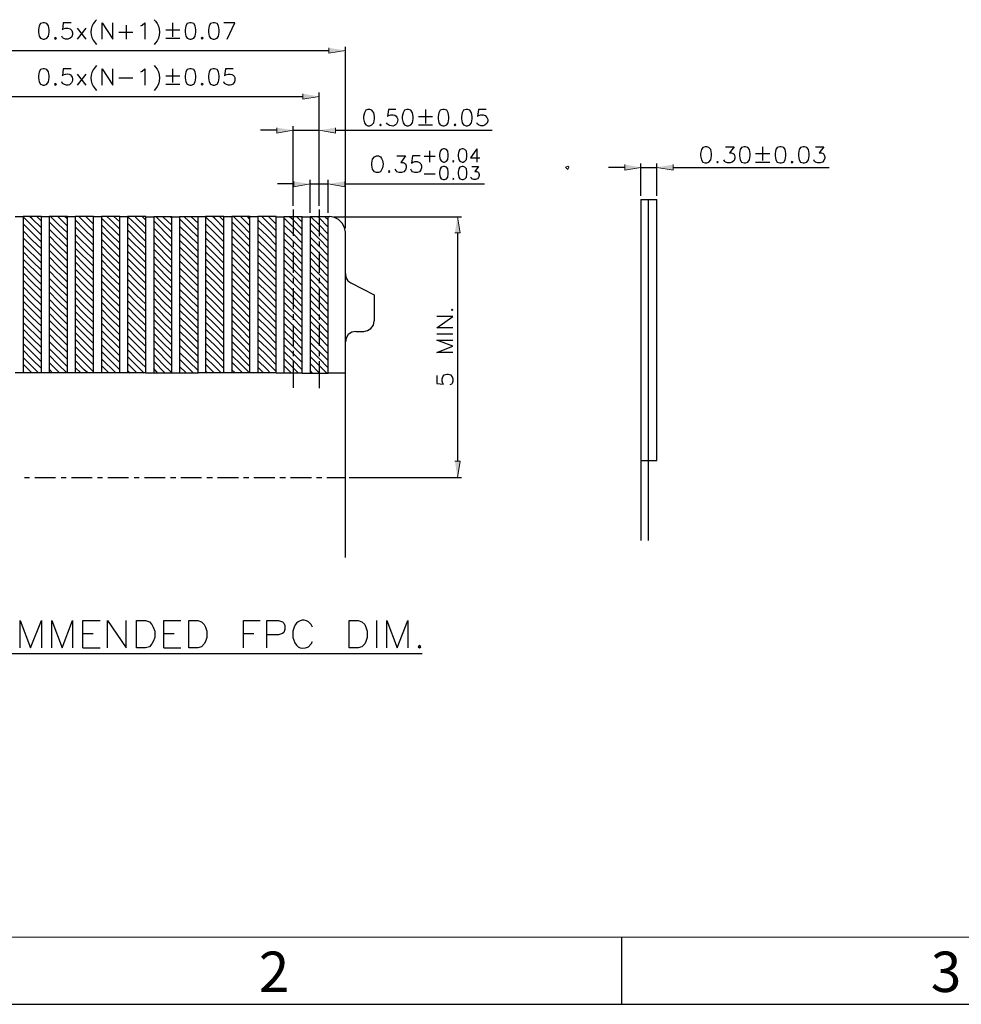
# Model space of a CAD drawing. Units: inches. Extents: x -208 to 118, y 10 to 232.
# Drawn here: x -160 to -104, y 10 to 68 of the extents above; entities that cross this region are included whole.
import ezdxf

# ---------------------------------------------------------------- set-up
doc = ezdxf.new("R2010")
doc.units = ezdxf.units.IN
doc.header["$MEASUREMENT"] = 0
doc.layers.add('5-3', color=2, linetype='Continuous')
doc.layers.add('_U+5716_U+5C64 1', color=7, linetype='Continuous')
doc.styles.add('COMPLEX', font='COMPLEX.SHX', dxfattribs={"bigfont": 'OKV.SHX'})

msp = doc.modelspace()

# ---------------------------------------------------------------- hatches: boundary and pattern name
at = {"layer": '_U+5716_U+5C64 1', "true_color": 0x231f20}
for points in [[(-141.828, 66.089), (-141.828, 65.771), (-140.855, 65.941)], [(-143.373, 63.38), (-143.373, 63.063), (-142.4, 63.211)], [(-144.917, 61.37), (-144.917, 61.053), (-143.944, 61.222)], [(-141.447, 61.37), (-141.447, 61.053), (-142.4, 61.222)], [(-124.329, 59.19), (-124.329, 58.852), (-123.377, 59.021)], [(-121.472, 59.19), (-121.472, 58.852), (-122.446, 59.021)], [(-143.902, 58.196), (-143.902, 57.879), (-142.95, 58.048)], [(-140.897, 58.196), (-140.897, 57.879), (-141.87, 58.048)], [(-134.38, 55.149), (-134.062, 55.149), (-134.232, 56.102)], [(-134.38, 41.65), (-134.062, 41.65), (-134.232, 40.676)]]:
    msp.add_hatch(color=250, dxfattribs=at).paths.add_polyline_path(points)

# ---------------------------------------------------------------- linework, layer by layer
at = {"color": 7, "linetype": 'Continuous', "lineweight": 0}
msp.add_line((113.943, 13.489), (-204.011, 13.489), dxfattribs=at)
at = {"color": 0, "linetype": 'Continuous'}
msp.add_line((-124.523, 13.489), (-124.523, 9.515), dxfattribs=at)
msp.add_line((-207.986, 9.515), (117.917, 9.515))
at = {"color": 0, "lineweight": 5}
msp.add_lwpolyline([(-127.834, 59.033), (-127.707, 58.906), (-127.644, 59.033), (-127.707, 59.097)], close=True, dxfattribs=at)
at = {"layer": '_U+5716_U+5C64 1', "color": 250, "lineweight": 25, "true_color": 0x231f20}
for points in [[(-158.735, 67.57), (-158.883, 67.528), (-158.967, 67.401), (-159.01, 67.168), (-159.01, 67.02), (-158.967, 66.787), (-158.883, 66.66), (-158.735, 66.618), (-158.65, 66.618), (-158.523, 66.66), (-158.417, 66.787), (-158.375, 67.02), (-158.375, 67.168), (-158.417, 67.401), (-158.523, 67.528), (-158.65, 67.57), (-158.735, 67.57)], [(-157.084, 67.57), (-157.55, 67.57), (-157.592, 67.168), (-157.55, 67.21), (-157.402, 67.253), (-157.275, 67.253), (-157.127, 67.21), (-157.042, 67.126), (-157, 66.978), (-157, 66.893), (-157.042, 66.745), (-157.127, 66.66), (-157.275, 66.618), (-157.402, 66.618), (-157.55, 66.66), (-157.592, 66.703), (-157.634, 66.787)], [(-155.243, 66.618), (-155.243, 67.57), (-154.609, 66.618), (-154.609, 67.57)], [(-152.958, 67.401), (-152.873, 67.443), (-152.725, 67.57), (-152.725, 66.618)], [(-151.075, 67.57), (-151.075, 66.745)], [(-150.059, 67.57), (-150.207, 67.527), (-150.292, 67.4), (-150.334, 67.167), (-150.334, 67.02), (-150.292, 66.787), (-150.207, 66.66), (-150.059, 66.617), (-149.974, 66.617), (-149.826, 66.66), (-149.742, 66.787), (-149.699, 67.02), (-149.699, 67.167), (-149.742, 67.4), (-149.826, 67.527), (-149.974, 67.57), (-150.059, 67.57)], [(-148.684, 67.57), (-148.832, 67.527), (-148.917, 67.4), (-148.959, 67.167), (-148.959, 67.02), (-148.917, 66.787), (-148.832, 66.66), (-148.684, 66.617), (-148.599, 66.617), (-148.451, 66.66), (-148.366, 66.787), (-148.324, 67.02), (-148.324, 67.167), (-148.366, 67.4), (-148.451, 67.527), (-148.599, 67.57), (-148.684, 67.57)], [(-147.859, 66.617), (-147.393, 67.57), (-148.049, 67.57)], [(-156.724, 67.253), (-156.216, 66.618)], [(-156.216, 67.253), (-156.724, 66.618)], [(-154.249, 67.02), (-153.424, 67.02)], [(-153.825, 67.443), (-153.825, 66.618)], [(-151.477, 67.168), (-150.652, 67.168)], [(-158.015, 66.703), (-158.058, 66.66), (-158.015, 66.618), (-157.952, 66.66), (-158.015, 66.703)], [(-151.477, 66.66), (-150.652, 66.66)], [(-149.319, 66.702), (-149.382, 66.66), (-149.319, 66.617), (-149.276, 66.66), (-149.319, 66.702)], [(-164.596, 65.94), (-141.829, 65.94)], [(-140.855, 55.424), (-140.855, 66.152)], [(-158.735, 64.862), (-158.883, 64.819), (-158.967, 64.671), (-159.01, 64.438), (-159.01, 64.312), (-158.967, 64.079), (-158.883, 63.952), (-158.735, 63.888), (-158.65, 63.888), (-158.523, 63.952), (-158.417, 64.079), (-158.375, 64.312), (-158.375, 64.438), (-158.417, 64.671), (-158.523, 64.819), (-158.65, 64.862), (-158.735, 64.862)], [(-155.243, 63.888), (-155.243, 64.862), (-154.609, 63.888), (-154.609, 64.862)], [(-152.958, 64.672), (-152.873, 64.714), (-152.725, 64.862), (-152.725, 63.889)], [(-151.075, 64.862), (-151.075, 64.037)], [(-150.059, 64.862), (-150.207, 64.819), (-150.292, 64.671), (-150.334, 64.438), (-150.334, 64.312), (-150.292, 64.079), (-150.207, 63.952), (-150.059, 63.888), (-149.974, 63.888), (-149.826, 63.952), (-149.742, 64.079), (-149.699, 64.312), (-149.699, 64.438), (-149.742, 64.671), (-149.826, 64.819), (-149.974, 64.862), (-150.059, 64.862)], [(-148.684, 64.862), (-148.832, 64.819), (-148.917, 64.671), (-148.959, 64.438), (-148.959, 64.312), (-148.917, 64.079), (-148.832, 63.952), (-148.684, 63.888), (-148.599, 63.888), (-148.451, 63.952), (-148.366, 64.079), (-148.324, 64.312), (-148.324, 64.438), (-148.366, 64.671), (-148.451, 64.819), (-148.599, 64.862), (-148.684, 64.862)], [(-156.724, 64.544), (-156.216, 63.888)], [(-156.216, 64.544), (-156.724, 63.888)], [(-154.249, 64.312), (-153.424, 64.312)], [(-151.477, 64.439), (-150.652, 64.439)], [(-158.015, 63.994), (-158.058, 63.952), (-158.015, 63.888), (-157.952, 63.952), (-158.015, 63.994)], [(-151.477, 63.952), (-150.652, 63.952)], [(-149.319, 63.994), (-149.382, 63.952), (-149.319, 63.888), (-149.276, 63.952), (-149.319, 63.994)], [(-163.051, 63.211), (-143.373, 63.211)], [(-142.4, 56.757), (-142.4, 63.444)], [(-139.522, 62.449), (-139.649, 62.407), (-139.733, 62.259), (-139.797, 62.026), (-139.797, 61.899), (-139.733, 61.667), (-139.649, 61.54), (-139.522, 61.476), (-139.416, 61.476), (-139.289, 61.54), (-139.183, 61.667), (-139.141, 61.899), (-139.141, 62.026), (-139.183, 62.259), (-139.289, 62.407), (-139.416, 62.449), (-139.522, 62.449)], [(-137.216, 62.449), (-137.364, 62.407), (-137.448, 62.259), (-137.491, 62.026), (-137.491, 61.899), (-137.448, 61.667), (-137.364, 61.54), (-137.216, 61.476), (-137.131, 61.476), (-136.983, 61.54), (-136.898, 61.667), (-136.856, 61.899), (-136.856, 62.026), (-136.898, 62.259), (-136.983, 62.407), (-137.131, 62.449), (-137.216, 62.449)], [(-136.115, 62.449), (-136.115, 61.624)], [(-135.1, 62.449), (-135.248, 62.407), (-135.332, 62.259), (-135.375, 62.026), (-135.375, 61.899), (-135.332, 61.666), (-135.248, 61.539), (-135.1, 61.476), (-135.015, 61.476), (-134.867, 61.539), (-134.782, 61.666), (-134.74, 61.899), (-134.74, 62.026), (-134.782, 62.259), (-134.867, 62.407), (-135.015, 62.449), (-135.1, 62.449)], [(-133.724, 62.449), (-133.873, 62.407), (-133.957, 62.259), (-134, 62.026), (-134, 61.899), (-133.957, 61.666), (-133.873, 61.539), (-133.724, 61.476), (-133.64, 61.476), (-133.492, 61.539), (-133.407, 61.666), (-133.365, 61.899), (-133.365, 62.026), (-133.407, 62.259), (-133.492, 62.407), (-133.64, 62.449), (-133.724, 62.449)], [(-132.539, 62.449), (-132.984, 62.449), (-133.047, 62.026), (-132.984, 62.089), (-132.857, 62.132), (-132.709, 62.132), (-132.582, 62.089), (-132.497, 61.983), (-132.434, 61.857), (-132.434, 61.751), (-132.497, 61.624), (-132.582, 61.539), (-132.709, 61.476), (-132.857, 61.476), (-132.984, 61.539), (-133.047, 61.582), (-133.089, 61.666)], [(-136.539, 62.026), (-135.713, 62.026)], [(-144.918, 61.222), (-145.871, 61.222)], [(-143.945, 56.758), (-143.945, 61.455)], [(-143.945, 61.222), (-142.4, 61.222)], [(-142.4, 56.758), (-142.4, 61.455)], [(-141.448, 61.222), (-132.18, 61.222)], [(-138.781, 61.582), (-138.823, 61.54), (-138.781, 61.476), (-138.739, 61.54), (-138.781, 61.582)], [(-136.539, 61.539), (-135.713, 61.539)], [(-134.38, 61.582), (-134.423, 61.539), (-134.38, 61.476), (-134.317, 61.539), (-134.38, 61.582)], [(-135.882, 59.995), (-135.882, 59.339)], [(-135.057, 60.122), (-135.184, 60.08), (-135.248, 59.974), (-135.29, 59.783), (-135.29, 59.678), (-135.248, 59.488), (-135.184, 59.382), (-135.057, 59.339), (-134.994, 59.339), (-134.888, 59.382), (-134.803, 59.488), (-134.782, 59.678), (-134.782, 59.783), (-134.803, 59.974), (-134.888, 60.08), (-134.994, 60.122), (-135.057, 60.122)], [(-133.957, 60.122), (-134.084, 60.08), (-134.148, 59.974), (-134.19, 59.783), (-134.19, 59.678), (-134.148, 59.488), (-134.084, 59.382), (-133.957, 59.339), (-133.894, 59.339), (-133.788, 59.382), (-133.703, 59.488), (-133.682, 59.678), (-133.682, 59.783), (-133.703, 59.974), (-133.788, 60.08), (-133.894, 60.122), (-133.957, 60.122)], [(-133.09, 60.122), (-133.45, 59.593), (-132.899, 59.593)], [(-133.09, 60.122), (-133.09, 59.339)], [(-119.589, 60.248), (-119.716, 60.206), (-119.801, 60.079), (-119.864, 59.846), (-119.864, 59.698), (-119.801, 59.466), (-119.716, 59.339), (-119.589, 59.296), (-119.483, 59.296), (-119.356, 59.339), (-119.251, 59.466), (-119.208, 59.698), (-119.208, 59.846), (-119.251, 60.079), (-119.356, 60.206), (-119.483, 60.248), (-119.589, 60.248)], [(-118.383, 60.248), (-117.875, 60.248), (-118.15, 59.889), (-118.023, 59.889), (-117.918, 59.846), (-117.875, 59.804), (-117.833, 59.656), (-117.833, 59.571), (-117.875, 59.423), (-117.981, 59.339), (-118.108, 59.296), (-118.256, 59.296), (-118.383, 59.339), (-118.426, 59.381), (-118.468, 59.466)], [(-117.283, 60.248), (-117.431, 60.206), (-117.516, 60.079), (-117.558, 59.846), (-117.558, 59.698), (-117.516, 59.466), (-117.431, 59.339), (-117.283, 59.296), (-117.198, 59.296), (-117.05, 59.339), (-116.965, 59.466), (-116.923, 59.698), (-116.923, 59.846), (-116.965, 60.079), (-117.05, 60.206), (-117.198, 60.248), (-117.283, 60.248)], [(-116.183, 60.248), (-116.183, 59.423)], [(-115.167, 60.248), (-115.315, 60.206), (-115.4, 60.079), (-115.442, 59.846), (-115.442, 59.698), (-115.4, 59.466), (-115.315, 59.339), (-115.167, 59.296), (-115.082, 59.296), (-114.934, 59.339), (-114.849, 59.466), (-114.807, 59.698), (-114.807, 59.846), (-114.849, 60.079), (-114.934, 60.206), (-115.082, 60.248), (-115.167, 60.248)], [(-113.792, 60.248), (-113.94, 60.206), (-114.025, 60.079), (-114.067, 59.846), (-114.067, 59.698), (-114.025, 59.466), (-113.94, 59.339), (-113.792, 59.296), (-113.707, 59.296), (-113.559, 59.339), (-113.474, 59.466), (-113.432, 59.698), (-113.432, 59.846), (-113.474, 60.079), (-113.559, 60.206), (-113.707, 60.248), (-113.792, 60.248)], [(-113.051, 60.248), (-112.564, 60.248), (-112.84, 59.889), (-112.691, 59.889), (-112.607, 59.846), (-112.564, 59.804), (-112.501, 59.656), (-112.501, 59.571), (-112.564, 59.423), (-112.649, 59.339), (-112.776, 59.296), (-112.924, 59.296), (-113.051, 59.339), (-113.115, 59.381), (-113.157, 59.466)], [(-137.808, 59.699), (-137.3, 59.699), (-137.575, 59.318), (-137.448, 59.318), (-137.363, 59.275), (-137.3, 59.233), (-137.258, 59.107), (-137.258, 59.001), (-137.3, 58.874), (-137.406, 58.768), (-137.533, 58.726), (-137.681, 58.726), (-137.808, 58.768), (-137.85, 58.831), (-137.914, 58.916)], [(-136.432, 59.699), (-136.898, 59.699), (-136.94, 59.275), (-136.898, 59.318), (-136.75, 59.381), (-136.623, 59.381), (-136.475, 59.318), (-136.39, 59.233), (-136.348, 59.107), (-136.348, 59.001), (-136.39, 58.874), (-136.475, 58.768), (-136.623, 58.726), (-136.75, 58.726), (-136.898, 58.768), (-136.94, 58.831), (-136.982, 58.916)], [(-136.2, 59.678), (-135.544, 59.678)], [(-134.486, 59.424), (-134.507, 59.382), (-134.486, 59.339), (-134.444, 59.382), (-134.486, 59.424)], [(-116.606, 59.846), (-115.76, 59.846)], [(-138.273, 58.831), (-138.316, 58.768), (-138.273, 58.726), (-138.231, 58.768), (-138.273, 58.831)], [(-135.058, 59.085), (-135.185, 59.043), (-135.248, 58.937), (-135.29, 58.747), (-135.29, 58.641), (-135.248, 58.451), (-135.185, 58.345), (-135.058, 58.303), (-134.994, 58.303), (-134.888, 58.345), (-134.804, 58.451), (-134.782, 58.641), (-134.782, 58.747), (-134.804, 58.937), (-134.888, 59.043), (-134.994, 59.085), (-135.058, 59.085)], [(-133.958, 59.085), (-134.085, 59.043), (-134.148, 58.937), (-134.19, 58.747), (-134.19, 58.641), (-134.148, 58.451), (-134.085, 58.345), (-133.958, 58.303), (-133.894, 58.303), (-133.788, 58.345), (-133.704, 58.451), (-133.682, 58.641), (-133.682, 58.747), (-133.704, 58.937), (-133.788, 59.043), (-133.894, 59.085), (-133.958, 59.085)], [(-133.386, 59.085), (-132.984, 59.085), (-133.196, 58.789), (-133.09, 58.789), (-133.005, 58.747), (-132.984, 58.726), (-132.942, 58.599), (-132.942, 58.535), (-132.984, 58.43), (-133.048, 58.345), (-133.154, 58.303), (-133.259, 58.303), (-133.386, 58.345), (-133.408, 58.387), (-133.45, 58.451)], [(-124.329, 59.021), (-125.303, 59.021)], [(-123.377, 57.349), (-123.377, 59.254)], [(-123.377, 59.021), (-122.446, 59.021)], [(-122.446, 57.349), (-122.446, 59.254)], [(-121.473, 59.021), (-112.247, 59.021)], [(-118.849, 59.381), (-118.891, 59.339), (-118.849, 59.296), (-118.807, 59.339), (-118.849, 59.381)], [(-116.606, 59.339), (-115.76, 59.339)], [(-114.448, 59.381), (-114.49, 59.339), (-114.448, 59.296), (-114.384, 59.339), (-114.448, 59.381)], [(-142.95, 56.334), (-142.95, 58.281)], [(-141.87, 56.334), (-141.87, 58.281)], [(-136.2, 58.641), (-135.544, 58.641)], [(-134.486, 58.387), (-134.508, 58.345), (-134.486, 58.303), (-134.444, 58.345), (-134.486, 58.387)], [(-143.902, 58.048), (-144.875, 58.048)], [(-142.95, 58.048), (-141.87, 58.048)], [(-140.897, 58.048), (-132.624, 58.048)], [(-123.377, 57.116), (-122.446, 57.116)], [(-123.377, 41.691), (-122.446, 41.691), (-122.446, 57.116)], [(-123.377, 57.116), (-123.377, 36.951)], [(-122.954, 57.116), (-122.954, 36.951)], [(-143.944, 56.531), (-143.944, 54.966)], [(-142.4, 56.527), (-142.4, 54.961)], [(-160.384, 56.122), (-159.919, 56.122)], [(-159.919, 56.122), (-159.919, 46.876)], [(-158.839, 46.876), (-158.839, 56.122), (-159.919, 56.122)], [(-158.839, 55.022), (-159.919, 56.101)], [(-158.839, 55.445), (-159.39, 55.974), (-159.538, 56.122)], [(-158.839, 55.847), (-159.115, 56.122)], [(-158.84, 56.119), (-158.374, 56.119)], [(-158.374, 56.119), (-158.374, 46.872)], [(-157.295, 46.872), (-157.295, 56.119), (-158.374, 56.119)], [(-157.295, 55.145), (-157.845, 55.674), (-158.289, 56.119)], [(-157.295, 55.547), (-157.866, 56.119)], [(-157.295, 55.971), (-157.464, 56.119)], [(-157.295, 56.116), (-156.83, 56.116)], [(-156.83, 56.116), (-156.83, 46.869)], [(-155.75, 46.869), (-155.75, 56.116), (-156.83, 56.116)], [(-155.75, 54.846), (-156.3, 55.374), (-156.83, 55.925)], [(-155.75, 55.248), (-156.618, 56.115)], [(-155.75, 55.671), (-156.216, 56.116)], [(-155.75, 56.095), (-155.793, 56.116)], [(-155.751, 56.112), (-155.285, 56.112)], [(-155.285, 56.112), (-155.285, 46.866)], [(-154.206, 46.866), (-154.206, 56.112), (-155.285, 56.112)], [(-154.206, 54.948), (-155.285, 56.027)], [(-154.206, 55.372), (-154.756, 55.922), (-154.968, 56.112)], [(-154.206, 55.795), (-154.545, 56.112)], [(-154.206, 56.109), (-153.741, 56.109)], [(-153.741, 56.109), (-153.741, 46.862)], [(-152.662, 46.862), (-152.662, 56.109), (-153.741, 56.109)], [(-152.662, 55.072), (-153.212, 55.622), (-153.72, 56.108)], [(-152.662, 55.495), (-153.212, 56.024), (-153.296, 56.108)], [(-152.662, 55.897), (-152.873, 56.109)], [(-152.662, 56.106), (-152.196, 56.106)], [(-152.196, 56.106), (-152.196, 46.86)], [(-151.117, 46.86), (-151.117, 56.106), (-152.196, 56.106)], [(-151.117, 55.196), (-151.667, 55.725), (-152.048, 56.106)], [(-151.117, 55.598), (-151.646, 56.106)], [(-151.117, 56.022), (-151.223, 56.106)], [(-151.117, 56.103), (-150.673, 56.103)], [(-150.673, 56.103), (-150.673, 46.856)], [(-149.573, 46.856), (-149.573, 56.103), (-150.673, 56.103)], [(-149.573, 54.896), (-150.123, 55.426), (-150.673, 55.976)], [(-149.573, 55.299), (-150.123, 55.849), (-150.398, 56.103)], [(-149.573, 55.722), (-149.975, 56.103)], [(-149.572, 56.118), (-149.128, 56.118)], [(-149.128, 56.118), (-149.128, 46.872)], [(-148.049, 46.872), (-148.049, 56.118), (-149.128, 56.118)], [(-148.049, 55.018), (-148.578, 55.568), (-149.128, 56.097)], [(-148.049, 55.441), (-148.578, 55.991), (-148.726, 56.118)], [(-148.049, 55.864), (-148.303, 56.118)], [(-148.049, 56.115), (-147.583, 56.115)], [(-147.583, 56.115), (-147.583, 46.868)], [(-146.504, 46.868), (-146.504, 56.115), (-147.583, 56.115)], [(-146.504, 55.141), (-147.033, 55.692), (-147.477, 56.115)], [(-146.504, 55.565), (-147.033, 56.094), (-147.054, 56.115)], [(-146.504, 55.967), (-146.652, 56.115)], [(-146.504, 56.112), (-146.039, 56.112)], [(-146.039, 56.112), (-146.039, 46.865)], [(-144.96, 46.865), (-144.96, 56.112), (-146.039, 56.112)], [(-144.96, 54.842), (-145.488, 55.392), (-146.039, 55.921)], [(-144.96, 55.265), (-145.806, 56.111)], [(-144.96, 55.667), (-145.404, 56.112)], [(-144.96, 56.09), (-144.981, 56.112)], [(-144.96, 56.108), (-144.494, 56.108)], [(-144.494, 56.108), (-144.494, 46.861)], [(-143.415, 46.861), (-143.415, 56.108), (-144.494, 56.108)], [(-143.415, 54.965), (-144.494, 56.044)], [(-143.415, 55.367), (-143.944, 55.917), (-144.156, 56.107)], [(-143.415, 55.791), (-143.733, 56.108)], [(-143.416, 56.104), (-142.95, 56.104)], [(-142.95, 56.104), (-142.95, 46.857)], [(-141.871, 46.857), (-141.871, 56.104), (-142.95, 56.104)], [(-141.871, 55.067), (-142.4, 55.617), (-142.908, 56.104)], [(-141.871, 55.49), (-142.4, 56.04), (-142.484, 56.104)], [(-141.871, 55.914), (-142.082, 56.104)], [(-141.786, 56.101), (-141.871, 56.101)], [(-140.854, 55.199), (-140.918, 55.475), (-141.045, 55.728), (-141.257, 55.94), (-141.51, 56.067), (-141.785, 56.109)], [(-141.553, 56.101), (-133.999, 56.101)], [(-158.839, 54.598), (-159.919, 55.677)], [(-157.295, 54.722), (-158.374, 55.801)], [(-157.295, 54.299), (-158.374, 55.378)], [(-155.75, 54.422), (-156.83, 55.501)], [(-154.206, 54.546), (-154.756, 55.075), (-155.285, 55.625)], [(-152.662, 54.648), (-153.741, 55.727)], [(-151.117, 54.773), (-152.196, 55.852)], [(-151.117, 54.349), (-152.196, 55.429)], [(-149.573, 54.473), (-150.123, 55.023), (-150.673, 55.552)], [(-148.049, 54.615), (-149.128, 55.695)], [(-146.504, 54.718), (-147.033, 55.268), (-147.583, 55.797)], [(-146.504, 54.316), (-147.583, 55.395)], [(-144.96, 54.418), (-145.488, 54.969), (-146.039, 55.497)], [(-143.415, 54.542), (-143.944, 55.092), (-144.494, 55.621)], [(-141.871, 54.665), (-142.95, 55.744)], [(-158.839, 54.196), (-159.39, 54.725), (-159.919, 55.275)], [(-158.839, 53.773), (-159.919, 54.852)], [(-157.295, 53.896), (-157.845, 54.425), (-158.374, 54.976)], [(-155.75, 53.999), (-156.83, 55.078)], [(-154.206, 54.123), (-155.285, 55.202)], [(-154.206, 53.699), (-155.285, 54.778)], [(-152.662, 54.246), (-153.212, 54.775), (-153.741, 55.325)], [(-152.662, 53.823), (-153.741, 54.902)], [(-151.117, 53.947), (-151.667, 54.476), (-152.196, 55.026)], [(-149.573, 54.05), (-150.123, 54.6), (-150.673, 55.129)], [(-148.049, 54.192), (-148.578, 54.742), (-149.128, 55.271)], [(-148.049, 53.769), (-148.578, 54.319), (-149.128, 54.848)], [(-146.504, 53.892), (-147.033, 54.443), (-147.583, 54.972)], [(-144.96, 54.016), (-146.039, 55.095)], [(-143.415, 54.118), (-143.944, 54.668), (-144.494, 55.197)], [(-143.415, 53.716), (-144.494, 54.795)], [(-141.871, 54.241), (-142.4, 54.791), (-142.95, 55.321)], [(-141.871, 53.818), (-142.4, 54.368), (-142.95, 54.897)], [(-140.854, 35.944), (-140.854, 55.199)], [(-134.231, 55.149), (-134.231, 41.649)], [(-158.839, 53.349), (-159.919, 54.429)], [(-157.295, 53.473), (-158.374, 54.552)], [(-155.75, 53.597), (-156.3, 54.126), (-156.83, 54.676)], [(-155.75, 53.173), (-156.83, 54.253)], [(-154.206, 53.297), (-154.756, 53.826), (-155.285, 54.376)], [(-152.662, 53.399), (-153.741, 54.479)], [(-151.117, 53.524), (-152.196, 54.603)], [(-151.117, 53.101), (-152.196, 54.18)], [(-149.573, 53.648), (-150.123, 54.177), (-150.673, 54.727)], [(-149.572, 53.243), (-150.122, 53.793), (-150.672, 54.322)], [(-148.049, 53.366), (-149.128, 54.446)], [(-146.504, 53.469), (-147.033, 54.019), (-147.583, 54.548)], [(-144.96, 53.593), (-145.488, 54.143), (-146.039, 54.672)], [(-144.96, 53.169), (-145.488, 53.72), (-146.039, 54.249)], [(-143.415, 53.293), (-143.944, 53.843), (-144.494, 54.372)], [(-143.944, 54.648), (-143.944, 54.331)], [(-141.871, 53.416), (-142.95, 54.495)], [(-142.4, 54.644), (-142.4, 54.327)], [(-158.839, 52.947), (-159.39, 53.476), (-159.919, 54.026)], [(-158.839, 52.524), (-159.919, 53.603)], [(-157.295, 53.05), (-158.374, 54.129)], [(-157.295, 52.648), (-157.845, 53.176), (-158.374, 53.727)], [(-155.75, 52.75), (-156.3, 53.3), (-156.83, 53.85)], [(-154.206, 52.874), (-155.285, 53.953)], [(-152.662, 52.997), (-153.212, 53.526), (-153.741, 54.076)], [(-152.662, 52.574), (-153.741, 53.653)], [(-151.117, 52.698), (-151.667, 53.228), (-152.196, 53.778)], [(-149.572, 52.82), (-150.672, 53.92)], [(-148.049, 52.943), (-148.578, 53.493), (-149.128, 54.022)], [(-148.049, 52.52), (-148.578, 53.07), (-149.128, 53.62)], [(-146.504, 53.067), (-147.583, 54.146)], [(-146.504, 52.644), (-147.033, 53.194), (-147.583, 53.723)], [(-144.96, 52.767), (-146.039, 53.846)], [(-143.415, 52.869), (-143.944, 53.419), (-144.494, 53.97)], [(-143.944, 54.035), (-143.944, 52.786)], [(-141.871, 52.993), (-142.4, 53.543), (-142.95, 54.072)], [(-141.871, 52.569), (-142.4, 53.119), (-142.95, 53.67)], [(-142.4, 54.031), (-142.4, 52.782)], [(-158.839, 52.101), (-159.39, 52.651), (-159.919, 53.201)], [(-157.295, 52.224), (-158.374, 53.303)], [(-155.75, 52.348), (-156.3, 52.877), (-156.83, 53.427)], [(-155.75, 51.925), (-156.83, 53.004)], [(-154.206, 52.45), (-154.756, 53), (-155.285, 53.551)], [(-154.206, 52.048), (-154.756, 52.577), (-155.285, 53.127)], [(-152.662, 52.151), (-153.212, 52.701), (-153.741, 53.251)], [(-151.117, 52.275), (-152.196, 53.354)], [(-149.572, 52.418), (-150.122, 52.946), (-150.672, 53.497)], [(-149.572, 51.994), (-150.122, 52.544), (-150.672, 53.073)], [(-148.049, 52.118), (-149.128, 53.197)], [(-146.504, 52.22), (-147.033, 52.77), (-147.583, 53.321)], [(-144.96, 52.344), (-145.488, 52.894), (-146.039, 53.423)], [(-144.96, 51.942), (-146.039, 53.021)], [(-143.415, 52.467), (-144.494, 53.546)], [(-143.415, 52.044), (-143.944, 52.594), (-144.494, 53.123)], [(-141.871, 52.167), (-142.95, 53.246)], [(-140.855, 52.737), (-140.855, 53.033)], [(-158.839, 51.698), (-159.39, 52.227), (-159.919, 52.777)], [(-157.295, 51.822), (-157.845, 52.351), (-158.374, 52.901)], [(-157.295, 51.399), (-157.845, 51.928), (-158.374, 52.478)], [(-155.75, 51.522), (-156.3, 52.051), (-156.83, 52.602)], [(-154.206, 51.625), (-155.285, 52.704)], [(-152.662, 51.748), (-153.212, 52.278), (-153.741, 52.828)], [(-151.117, 51.873), (-151.667, 52.402), (-152.196, 52.952)], [(-151.117, 51.45), (-151.667, 51.979), (-152.196, 52.529)], [(-149.572, 51.592), (-150.122, 52.121), (-150.672, 52.671)], [(-148.049, 51.694), (-148.578, 52.244), (-149.128, 52.773)], [(-146.504, 51.818), (-147.583, 52.897)], [(-146.504, 51.395), (-147.033, 51.945), (-147.583, 52.474)], [(-144.96, 51.518), (-146.039, 52.598)], [(-143.415, 51.642), (-144.494, 52.721)], [(-143.944, 52.49), (-143.944, 52.172)], [(-141.871, 51.744), (-142.4, 52.294), (-142.95, 52.823)], [(-142.4, 52.486), (-142.4, 52.169)], [(-140.855, 48.695), (-140.855, 52.737), (-140.834, 52.504), (-140.707, 52.314), (-140.538, 52.187)], [(-158.839, 51.275), (-159.919, 52.354)], [(-158.839, 50.873), (-159.39, 51.402), (-159.919, 51.952)], [(-157.295, 50.975), (-158.374, 52.055)], [(-155.75, 51.099), (-156.3, 51.628), (-156.83, 52.178)], [(-154.206, 51.223), (-154.756, 51.751), (-155.285, 52.302)], [(-154.206, 50.799), (-154.756, 51.328), (-155.285, 51.878)], [(-152.662, 51.325), (-153.741, 52.404)], [(-152.662, 50.923), (-153.212, 51.452), (-153.741, 52.002)], [(-151.117, 51.026), (-152.196, 52.105)], [(-149.572, 51.169), (-150.122, 51.698), (-150.672, 52.248)], [(-148.049, 51.292), (-149.128, 52.371)], [(-148.049, 50.869), (-149.128, 51.948)], [(-146.504, 50.993), (-147.583, 52.072)], [(-144.96, 51.095), (-145.488, 51.645), (-146.039, 52.174)], [(-143.415, 51.218), (-144.494, 52.297)], [(-143.415, 50.795), (-143.944, 51.345), (-144.494, 51.874)], [(-143.944, 51.876), (-143.944, 50.628)], [(-141.871, 51.342), (-142.95, 52.421)], [(-141.871, 50.918), (-142.95, 51.997)], [(-142.4, 51.873), (-142.4, 50.624)], [(-140.538, 52.186), (-139.162, 51.488), (-139.162, 49.943)], [(-158.839, 50.449), (-159.39, 50.979), (-159.919, 51.529)], [(-157.295, 50.573), (-157.845, 51.102), (-158.374, 51.652)], [(-155.75, 50.676), (-156.83, 51.755)], [(-155.75, 50.274), (-156.3, 50.803), (-156.83, 51.353)], [(-154.206, 50.376), (-155.285, 51.455)], [(-152.662, 50.5), (-153.212, 51.029), (-153.741, 51.579)], [(-151.117, 50.624), (-151.667, 51.153), (-152.196, 51.703)], [(-151.117, 50.201), (-151.667, 50.73), (-152.196, 51.28)], [(-149.572, 50.745), (-150.122, 51.295), (-150.672, 51.824)], [(-149.572, 50.343), (-150.122, 50.872), (-150.672, 51.422)], [(-148.049, 50.445), (-148.578, 50.996), (-149.128, 51.525)], [(-146.504, 50.569), (-147.583, 51.648)], [(-144.96, 50.693), (-146.039, 51.772)], [(-144.96, 50.27), (-146.039, 51.349)], [(-143.415, 50.393), (-144.494, 51.472)], [(-141.871, 50.495), (-142.4, 51.045), (-142.95, 51.574)], [(-158.839, 50.026), (-159.919, 51.105)], [(-158.839, 49.624), (-159.39, 50.153), (-159.919, 50.703)], [(-157.295, 50.15), (-157.845, 50.679), (-158.374, 51.229)], [(-157.295, 49.727), (-158.374, 50.806)], [(-155.75, 49.85), (-156.3, 50.379), (-156.83, 50.929)], [(-154.206, 49.974), (-154.756, 50.503), (-155.285, 51.053)], [(-152.662, 50.076), (-153.741, 51.155)], [(-152.662, 49.674), (-153.212, 50.203), (-153.741, 50.753)], [(-151.117, 49.777), (-152.196, 50.856)], [(-149.572, 49.92), (-150.122, 50.449), (-150.672, 50.999)], [(-148.049, 50.043), (-149.128, 51.122)], [(-148.049, 49.62), (-149.128, 50.699)], [(-146.504, 50.146), (-147.033, 50.696), (-147.583, 51.225)], [(-146.504, 49.744), (-147.583, 50.823)], [(-144.96, 49.846), (-145.488, 50.397), (-146.039, 50.925)], [(-143.415, 49.969), (-144.494, 51.048)], [(-141.871, 50.093), (-142.95, 51.172)], [(-141.871, 49.669), (-142.95, 50.749)], [(-158.839, 49.201), (-159.919, 50.28)], [(-157.295, 49.324), (-157.845, 49.853), (-158.374, 50.404)], [(-155.75, 49.427), (-156.83, 50.506)], [(-155.75, 49.025), (-156.3, 49.554), (-156.83, 50.104)], [(-154.206, 49.55), (-154.756, 50.08), (-155.285, 50.63)], [(-154.206, 49.127), (-155.285, 50.206)], [(-152.662, 49.251), (-153.741, 50.33)], [(-151.117, 49.375), (-151.667, 49.904), (-152.196, 50.454)], [(-149.572, 49.496), (-150.122, 50.047), (-150.672, 50.575)], [(-149.572, 49.094), (-150.122, 49.623), (-150.672, 50.173)], [(-148.049, 49.197), (-148.578, 49.747), (-149.128, 50.276)], [(-146.504, 49.32), (-147.583, 50.399)], [(-144.96, 49.444), (-146.039, 50.523)], [(-144.96, 49.021), (-145.488, 49.571), (-146.039, 50.1)], [(-143.415, 49.546), (-143.944, 50.096), (-144.494, 50.625)], [(-143.415, 49.144), (-144.494, 50.223)], [(-143.944, 50.332), (-143.944, 50.014)], [(-141.871, 49.246), (-142.4, 49.796), (-142.95, 50.325)], [(-142.4, 50.328), (-142.4, 50.01)], [(-134.507, 49.542), (-135.459, 49.542), (-134.507, 50.198), (-135.459, 50.198)], [(-134.592, 50.6), (-134.549, 50.558), (-134.507, 50.6), (-134.549, 50.643), (-134.592, 50.6)], [(-158.839, 48.777), (-159.919, 49.856)], [(-157.295, 48.901), (-158.374, 49.98)], [(-157.295, 48.478), (-158.374, 49.557)], [(-155.75, 48.601), (-156.83, 49.681)], [(-154.206, 48.725), (-154.756, 49.254), (-155.285, 49.804)], [(-152.662, 48.827), (-153.741, 49.907)], [(-151.117, 48.952), (-152.196, 50.031)], [(-151.117, 48.528), (-152.196, 49.608)], [(-149.572, 48.671), (-150.122, 49.221), (-150.672, 49.75)], [(-148.049, 48.794), (-149.128, 49.874)], [(-146.504, 48.897), (-147.033, 49.447), (-147.583, 49.976)], [(-146.504, 48.495), (-147.583, 49.574)], [(-144.96, 48.597), (-145.488, 49.148), (-146.039, 49.677)], [(-143.415, 48.72), (-143.944, 49.27), (-144.494, 49.8)], [(-143.944, 49.718), (-143.944, 48.47)], [(-141.871, 48.844), (-142.95, 49.923)], [(-142.4, 49.714), (-142.4, 48.466)], [(-139.776, 49.309), (-139.543, 49.372), (-139.353, 49.499), (-139.205, 49.69), (-139.163, 49.943)], [(-158.839, 48.375), (-159.39, 48.904), (-159.919, 49.454)], [(-158.839, 47.952), (-159.919, 49.031)], [(-157.295, 48.076), (-157.845, 48.605), (-158.374, 49.155)], [(-155.75, 48.178), (-156.83, 49.257)], [(-154.206, 48.302), (-155.285, 49.381)], [(-154.206, 47.878), (-155.285, 48.957)], [(-152.662, 48.425), (-153.212, 48.954), (-153.741, 49.504)], [(-152.662, 48.002), (-153.741, 49.081)], [(-151.117, 48.126), (-151.667, 48.655), (-152.196, 49.205)], [(-149.572, 48.247), (-150.122, 48.797), (-150.672, 49.327)], [(-148.049, 48.371), (-148.578, 48.921), (-149.128, 49.45)], [(-148.049, 47.948), (-148.578, 48.498), (-149.128, 49.027)], [(-146.504, 48.071), (-147.033, 48.622), (-147.583, 49.151)], [(-144.96, 48.195), (-146.039, 49.274)], [(-143.415, 48.297), (-143.944, 48.847), (-144.494, 49.376)], [(-143.415, 47.895), (-144.494, 48.974)], [(-141.871, 48.421), (-142.4, 48.971), (-142.95, 49.5)], [(-141.871, 47.997), (-142.4, 48.548), (-142.95, 49.076)], [(-140.242, 49.309), (-140.475, 49.266), (-140.686, 49.139), (-140.813, 48.928), (-140.855, 48.695)], [(-140.242, 49.309), (-139.776, 49.309)], [(-135.459, 49.183), (-134.507, 49.183)], [(-158.839, 47.528), (-159.919, 48.608)], [(-157.295, 47.652), (-158.374, 48.731)], [(-155.75, 47.776), (-156.3, 48.305), (-156.83, 48.855)], [(-155.75, 47.352), (-156.83, 48.431)], [(-154.206, 47.476), (-154.756, 48.005), (-155.285, 48.555)], [(-152.662, 47.579), (-153.741, 48.658)], [(-151.117, 47.703), (-152.196, 48.782)], [(-151.117, 47.28), (-152.196, 48.359)], [(-149.572, 47.845), (-150.122, 48.374), (-150.672, 48.924)], [(-149.572, 47.422), (-150.122, 47.972), (-150.672, 48.501)], [(-148.049, 47.546), (-149.128, 48.625)], [(-146.504, 47.648), (-147.033, 48.198), (-147.583, 48.727)], [(-144.96, 47.772), (-145.488, 48.322), (-146.039, 48.851)], [(-144.96, 47.349), (-145.488, 47.899), (-146.039, 48.428)], [(-143.415, 47.472), (-143.944, 48.022), (-144.494, 48.551)], [(-141.871, 47.595), (-142.95, 48.674)], [(-134.507, 48.082), (-135.459, 48.082), (-134.507, 48.442), (-135.459, 48.802), (-134.507, 48.802)], [(-158.839, 47.126), (-159.39, 47.655), (-159.919, 48.205)], [(-159.009, 46.872), (-159.919, 47.782)], [(-157.295, 47.229), (-158.374, 48.308)], [(-157.337, 46.869), (-157.845, 47.356), (-158.374, 47.906)], [(-155.75, 46.929), (-156.83, 48.008)], [(-154.206, 47.053), (-155.285, 48.132)], [(-152.662, 47.176), (-153.212, 47.706), (-153.741, 48.256)], [(-152.767, 46.859), (-153.741, 47.832)], [(-151.117, 46.877), (-151.667, 47.406), (-152.196, 47.957)], [(-149.572, 46.999), (-150.122, 47.549), (-150.672, 48.078)], [(-148.049, 47.122), (-148.578, 47.672), (-149.128, 48.201)], [(-148.197, 46.868), (-148.578, 47.249), (-149.128, 47.778)], [(-146.504, 47.246), (-147.583, 48.325)], [(-146.525, 46.865), (-147.033, 47.373), (-147.583, 47.902)], [(-144.96, 46.946), (-146.039, 48.026)], [(-143.415, 47.048), (-143.944, 47.598), (-144.494, 48.127)], [(-143.944, 48.173), (-143.944, 47.856)], [(-141.871, 47.172), (-142.4, 47.722), (-142.95, 48.251)], [(-141.955, 46.854), (-142.4, 47.299), (-142.95, 47.827)], [(-142.4, 48.169), (-142.4, 47.852)], [(-159.411, 46.872), (-159.919, 47.38)], [(-157.761, 46.869), (-158.374, 47.483)], [(-156.089, 46.866), (-156.301, 47.056), (-156.83, 47.606)], [(-156.512, 46.866), (-156.83, 47.183)], [(-154.439, 46.862), (-155.285, 47.708)], [(-154.841, 46.862), (-155.285, 47.307)], [(-153.191, 46.859), (-153.212, 46.88), (-153.741, 47.43)], [(-151.519, 46.856), (-152.196, 47.533)], [(-150.27, 46.872), (-150.673, 47.253)], [(-149.868, 46.872), (-150.672, 47.676)], [(-148.62, 46.868), (-149.128, 47.376)], [(-146.949, 46.865), (-147.583, 47.5)], [(-145.298, 46.862), (-145.489, 47.073), (-146.039, 47.602)], [(-145.701, 46.862), (-146.039, 47.2)], [(-144.05, 46.858), (-144.495, 47.302)], [(-143.627, 46.858), (-144.494, 47.725)], [(-143.944, 47.56), (-143.944, 45.973)], [(-142.379, 46.854), (-142.4, 46.875), (-142.95, 47.425)], [(-142.4, 47.556), (-142.4, 45.969)], [(-158.839, 46.876), (-160.384, 46.876)], [(-159.834, 46.872), (-159.919, 46.957)], [(-157.295, 46.872), (-158.84, 46.872)], [(-158.184, 46.869), (-158.374, 47.081)], [(-155.75, 46.869), (-157.295, 46.869)], [(-154.206, 46.866), (-155.751, 46.866)], [(-155.264, 46.862), (-155.285, 46.883)], [(-152.662, 46.862), (-154.206, 46.862)], [(-153.593, 46.859), (-153.741, 47.007)], [(-151.117, 46.86), (-152.662, 46.86)], [(-151.943, 46.856), (-152.197, 47.131)], [(-149.573, 46.856), (-151.117, 46.856)], [(-148.049, 46.872), (-149.572, 46.872)], [(-149.022, 46.868), (-149.128, 46.953)], [(-146.504, 46.868), (-148.049, 46.868)], [(-147.372, 46.865), (-147.584, 47.077)], [(-144.96, 46.865), (-146.504, 46.865)], [(-144.96, 46.862), (-144.494, 46.862)], [(-144.452, 46.858), (-144.495, 46.9)], [(-144.494, 46.861), (-143.415, 46.861)], [(-143.416, 46.858), (-142.95, 46.858)], [(-142.802, 46.854), (-142.95, 47.002)], [(-142.95, 46.857), (-141.871, 46.857)], [(-141.955, 46.863), (-140.854, 46.863)], [(-135.459, 46.707), (-135.459, 46.241), (-135.057, 46.199), (-135.099, 46.241), (-135.142, 46.368), (-135.142, 46.516), (-135.099, 46.643), (-135.015, 46.749), (-134.867, 46.791), (-134.782, 46.791), (-134.634, 46.749), (-134.549, 46.643), (-134.507, 46.516), (-134.507, 46.368), (-134.549, 46.241), (-134.592, 46.199), (-134.676, 46.157)], [(-159.834, 40.684), (-159.538, 40.684)], [(-159.221, 40.684), (-157.993, 40.684)], [(-157.676, 40.684), (-157.38, 40.684)], [(-157.062, 40.684), (-155.835, 40.684)], [(-155.518, 40.684), (-155.221, 40.684)], [(-154.904, 40.684), (-153.677, 40.684)], [(-153.359, 40.684), (-153.063, 40.684)], [(-152.746, 40.684), (-151.519, 40.684)], [(-151.201, 40.684), (-150.884, 40.684)], [(-150.588, 40.684), (-149.36, 40.684)], [(-149.043, 40.684), (-148.725, 40.684)], [(-148.429, 40.684), (-147.181, 40.684)], [(-146.884, 40.684), (-146.567, 40.684)], [(-146.271, 40.684), (-145.022, 40.684)], [(-144.726, 40.684), (-144.409, 40.684)], [(-144.113, 40.684), (-142.864, 40.684)], [(-142.568, 40.684), (-142.25, 40.684)], [(-141.954, 40.684), (-140.854, 40.684)], [(-140.643, 40.676), (-133.999, 40.676)], [(-160.089, 30.604), (-160.089, 32.212), (-159.475, 30.604), (-158.84, 32.212), (-158.84, 30.604)], [(-158.227, 30.604), (-158.227, 32.212), (-157.613, 30.604), (-156.999, 32.212), (-156.999, 30.604)], [(-156.386, 30.604), (-156.386, 32.212), (-155.37, 32.212)], [(-154.926, 30.604), (-154.926, 32.212), (-153.825, 30.604), (-153.825, 32.212)], [(-153.212, 30.604), (-153.212, 32.212), (-152.683, 32.212), (-152.45, 32.149), (-152.302, 31.979), (-152.217, 31.831), (-152.133, 31.598), (-152.133, 31.217), (-152.217, 30.985), (-152.302, 30.837), (-152.45, 30.667), (-152.683, 30.604), (-153.212, 30.604)], [(-151.604, 30.604), (-151.604, 32.212), (-150.588, 32.212)], [(-150.123, 30.604), (-150.123, 32.212), (-149.594, 32.212), (-149.361, 32.149), (-149.213, 31.979), (-149.128, 31.831), (-149.043, 31.598), (-149.043, 31.217), (-149.128, 30.985), (-149.213, 30.837), (-149.361, 30.667), (-149.594, 30.604), (-150.123, 30.604)], [(-146.885, 30.604), (-146.885, 32.212), (-145.891, 32.212)], [(-145.51, 30.604), (-145.51, 32.212), (-144.812, 32.212), (-144.579, 32.149), (-144.494, 32.064), (-144.431, 31.916), (-144.431, 31.683), (-144.494, 31.514), (-144.579, 31.45), (-144.812, 31.365), (-145.51, 31.365)], [(-140.643, 30.604), (-140.643, 32.212), (-140.093, 32.212), (-139.881, 32.149), (-139.712, 31.979), (-139.649, 31.831), (-139.564, 31.598), (-139.564, 31.217), (-139.649, 30.985), (-139.712, 30.837), (-139.881, 30.667), (-140.093, 30.604), (-140.643, 30.604)], [(-139.014, 32.212), (-139.014, 30.604)], [(-138.4, 30.604), (-138.4, 32.212), (-137.787, 30.604), (-137.173, 32.212), (-137.173, 30.604)], [(-156.386, 31.45), (-155.772, 31.45)], [(-151.604, 31.45), (-150.99, 31.45)], [(-146.885, 31.45), (-146.272, 31.45)], [(-156.386, 30.604), (-155.37, 30.604)], [(-151.604, 30.604), (-150.588, 30.604)], [(-136.475, 30.752), (-136.56, 30.667), (-136.475, 30.604), (-136.39, 30.667), (-136.475, 30.752)], [(-167.051, 30.265), (-136.327, 30.265)]]:
    msp.add_lwpolyline(points, dxfattribs=at)
at = {"layer": '_U+5716_U+5C64 1', "lineweight": 0}
for points in [[(-141.828, 66.089), (-141.828, 65.771), (-140.855, 65.941)], [(-143.373, 63.38), (-143.373, 63.063), (-142.4, 63.211)], [(-144.917, 61.37), (-144.917, 61.053), (-143.944, 61.222)], [(-141.447, 61.37), (-141.447, 61.053), (-142.4, 61.222)], [(-124.329, 59.19), (-124.329, 58.852), (-123.377, 59.021)], [(-121.472, 59.19), (-121.472, 58.852), (-122.446, 59.021)], [(-143.902, 58.196), (-143.902, 57.879), (-142.95, 58.048)], [(-140.897, 58.196), (-140.897, 57.879), (-141.87, 58.048)], [(-134.38, 55.149), (-134.062, 55.149), (-134.232, 56.102)], [(-134.38, 41.65), (-134.062, 41.65), (-134.232, 40.676)]]:
    msp.add_lwpolyline(points, dxfattribs=at)
at = {"layer": '_U+5716_U+5C64 1', "color": 250, "lineweight": 25, "true_color": 0x231f20}
for points, knots in [([(-155.582, 67.761), (-155.582, 67.761), (-155.666, 67.676), (-155.666, 67.676), (-155.98, 67.259), (-155.998, 66.8), (-155.666, 66.385), (-155.666, 66.385), (-155.582, 66.3), (-155.582, 66.3)], [0, 0, 0, 0, 1, 1, 1, 2, 2, 2, 3, 3, 3, 3]), ([(-152.175, 67.76), (-152.175, 67.76), (-152.09, 67.676), (-152.09, 67.676), (-151.775, 67.356), (-151.771, 66.685), (-152.09, 66.385), (-152.09, 66.385), (-152.175, 66.3), (-152.175, 66.3)], [0, 0, 0, 0, 1, 1, 1, 2, 2, 2, 3, 3, 3, 3]), ([(-157.084, 64.862), (-157.084, 64.862), (-157.55, 64.862), (-157.55, 64.862), (-157.55, 64.862), (-157.592, 64.438), (-157.592, 64.438), (-157.592, 64.438), (-157.55, 64.502), (-157.55, 64.502), (-156.729, 64.824), (-156.898, 63.5), (-157.592, 63.994), (-157.592, 63.994), (-157.634, 64.079), (-157.634, 64.079)], [0, 0, 0, 0, 1, 1, 1, 2, 2, 2, 3, 3, 3, 4, 4, 4, 5, 5, 5, 5]), ([(-155.582, 65.052), (-155.582, 65.052), (-155.666, 64.946), (-155.666, 64.946), (-155.985, 64.566), (-155.985, 64.057), (-155.666, 63.677), (-155.666, 63.677), (-155.582, 63.571), (-155.582, 63.571)], [0, 0, 0, 0, 1, 1, 1, 2, 2, 2, 3, 3, 3, 3]), ([(-152.175, 65.053), (-152.175, 65.053), (-152.09, 64.947), (-152.09, 64.947), (-151.776, 64.669), (-151.776, 63.954), (-152.09, 63.677), (-152.09, 63.677), (-152.175, 63.571), (-152.175, 63.571)], [0, 0, 0, 0, 1, 1, 1, 2, 2, 2, 3, 3, 3, 3]), ([(-147.499, 64.862), (-147.499, 64.862), (-147.943, 64.862), (-147.943, 64.862), (-147.943, 64.862), (-148.007, 64.438), (-148.007, 64.438), (-148.007, 64.438), (-147.943, 64.502), (-147.943, 64.502), (-147.09, 64.789), (-147.317, 63.51), (-148.007, 63.994), (-148.007, 63.994), (-148.049, 64.079), (-148.049, 64.079)], [0, 0, 0, 0, 1, 1, 1, 2, 2, 2, 3, 3, 3, 4, 4, 4, 5, 5, 5, 5]), ([(-137.871, 62.449), (-137.871, 62.449), (-138.316, 62.449), (-138.316, 62.449), (-138.316, 62.449), (-138.358, 62.026), (-138.358, 62.026), (-138.358, 62.026), (-138.316, 62.09), (-138.316, 62.09), (-137.435, 62.371), (-137.729, 61.092), (-138.358, 61.582), (-138.358, 61.582), (-138.421, 61.667), (-138.421, 61.667)], [0, 0, 0, 0, 1, 1, 1, 2, 2, 2, 3, 3, 3, 4, 4, 4, 5, 5, 5, 5]), ([(-139.014, 59.699), (-139.014, 59.699), (-139.141, 59.656), (-139.141, 59.656), (-139.141, 59.656), (-139.247, 59.508), (-139.247, 59.508), (-139.247, 59.508), (-139.289, 59.275), (-139.289, 59.275), (-139.289, 59.275), (-139.289, 59.149), (-139.289, 59.149), (-139.289, 59.149), (-139.247, 58.916), (-139.247, 58.916), (-139.247, 58.916), (-139.141, 58.768), (-139.141, 58.768), (-139.141, 58.768), (-139.014, 58.726), (-139.014, 58.726), (-139.014, 58.726), (-138.908, 58.726), (-138.908, 58.726), (-138.908, 58.726), (-138.781, 58.768), (-138.781, 58.768), (-138.58, 59.059), (-138.58, 59.365), (-138.781, 59.656), (-138.781, 59.656), (-138.908, 59.699), (-138.908, 59.699), (-138.908, 59.699), (-139.014, 59.699), (-139.014, 59.699)], [0, 0, 0, 0, 1, 1, 1, 2, 2, 2, 3, 3, 3, 4, 4, 4, 5, 5, 5, 6, 6, 6, 7, 7, 7, 8, 8, 8, 9, 9, 9, 10, 10, 10, 11, 11, 11, 12, 12, 12, 12]), ([(-142.801, 31.831), (-142.801, 31.831), (-142.886, 31.979), (-142.886, 31.979), (-142.886, 31.979), (-143.034, 32.149), (-143.034, 32.149), (-143.351, 32.338), (-143.784, 32.202), (-143.881, 31.831), (-143.881, 31.831), (-143.965, 31.598), (-143.965, 31.598), (-143.965, 31.598), (-143.965, 31.218), (-143.965, 31.218), (-143.855, 30.741), (-143.544, 30.418), (-143.034, 30.667), (-143.034, 30.667), (-142.886, 30.837), (-142.886, 30.837), (-142.886, 30.837), (-142.801, 30.985), (-142.801, 30.985)], [0, 0, 0, 0, 1, 1, 1, 2, 2, 2, 3, 3, 3, 4, 4, 4, 5, 5, 5, 6, 6, 6, 7, 7, 7, 8, 8, 8, 8])]:
    msp.add_open_spline(points, degree=3, knots=knots, dxfattribs=at)

# ---------------------------------------------------------------- texts
at = {"layer": '5-3', "color": 0, "style": 'COMPLEX'}
for s, p in [('2', (-145.981, 10.245)), ('3', (-106.237, 10.245))]:
    msp.add_text(s, height=2.385, dxfattribs=at).set_placement(p)

doc.saveas('drawing.dxf')
